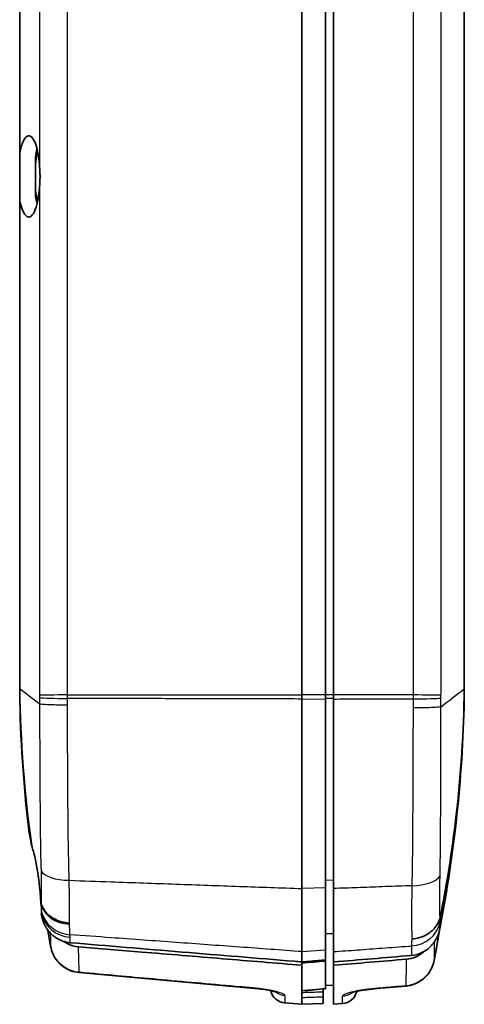
# Model space of a CAD drawing. Units: millimetres. Extents: x 0 to 2180, y 0 to 422.
# Drawn here: x 478 to 506, y 201 to 263 of the extents above; entities that cross this region are included whole.
import ezdxf

# ---------------------------------------------------------------- set-up
doc = ezdxf.new("R2010")
doc.units = ezdxf.units.MM
doc.layers.add('Visible (ISO)', color=7, linetype='Continuous', lineweight=35)
doc.layers.add('Visible Narrow (ISO)', color=7, linetype='Continuous', lineweight=25)

msp = doc.modelspace()

# ---------------------------------------------------------------- linework, layer by layer
at = {"layer": 'Visible (ISO)'}
for p, q in [((495.4676, 286.0624), (495.4676, 220.3012)), ((496.9676, 286.0624), (496.9676, 220.3012)), ((497.4676, 220.3012), (497.4676, 286.0624)), ((477.5676, 254.6571), (477.5676, 285.6714)), ((505.7676, 285.6756), (505.7676, 220.688)), ((477.5676, 254.6571), (477.5676, 251.7064)), ((478.5676, 253.9268), (478.5676, 254.424)), ((478.5676, 253.9268), (478.5676, 252.4368)), ((478.5676, 251.9395), (478.5676, 252.4368)), ((477.5676, 220.6921), (477.5676, 251.7064)), ((477.5676, 220.6921), (477.5676, 220.6868)), ((477.5676, 220.6868), (477.5676, 220.459)), ((505.7676, 220.688), (505.7676, 220.6848)), ((505.7676, 220.6848), (505.7676, 220.4603)), ((495.4676, 220.3012), (495.4676, 220.0424)), ((495.4676, 208.0233), (495.4676, 220.0424)), ((496.9676, 220.0462), (496.9676, 220.3012)), ((496.9676, 220.0462), (496.9676, 208.0744)), ((497.4676, 220.3012), (497.4676, 220.0424)), ((497.4676, 220.0424), (497.4676, 208.0234)), ((495.4676, 208.0233), (495.4676, 204.0214)), ((496.9676, 204.1316), (496.9676, 208.0744)), ((497.4676, 208.0234), (497.4676, 204.0214)), ((495.4676, 203.3663), (495.4676, 204.0214)), ((496.9676, 204.1316), (496.9676, 203.4947)), ((497.4676, 204.0214), (497.4676, 203.3663)), ((495.4676, 203.1574), (495.4676, 203.3663)), ((495.4676, 203.1574), (495.4676, 201.1179)), ((496.9676, 203.4258), (496.9676, 203.4947)), ((496.9676, 201.6756), (496.9676, 203.4258)), ((497.4676, 203.1574), (497.4676, 203.3663)), ((497.4676, 203.1574), (497.4676, 200.6818)), ((496.9676, 201.8861), (497.4676, 201.8818)), ((495.4676, 201.1179), (495.4676, 200.6818)), ((496.8176, 201.4564), (496.8176, 201.6575)), ((496.8176, 201.1592), (496.8176, 201.4564)), ((496.8176, 201.1592), (496.8176, 200.7289)), ((496.9676, 201.6715), (496.9676, 201.6756)), ((494.3891, 200.7666), (495.4676, 200.6818)), ((496.8176, 200.7289), (495.4676, 200.6818)), ((498.046, 200.7273), (497.4676, 200.6818))]:
    msp.add_line(p, q, dxfattribs=at)
for centre, start, end in [((494.4676, 201.7636), 192.673229, 265.5), ((497.9676, 201.7242), 274.5, 347.292085)]:
    msp.add_arc(centre, 1, start, end, dxfattribs=at)
for centre, major_axis, ratio, start_param, end_param in [((1415.9776, 10560.0586), (58.0205, -10399.4188), 0.9986284, 6.1874795, 6.1885578), ((-446.1538, 10814.2889), (-58.6804, -10654.6957), 0.9986284, 0.0945502, 0.0947496), ((-34.2358, 5955.7062), (-9.677, -5778.6513), 0.9969167, 0.0937588, 0.0940203)]:
    msp.add_ellipse(centre, major_axis=major_axis, ratio=ratio, start_param=start_param, end_param=end_param, dxfattribs=at)
for points, knots in [([(478.8256, 253.9008), (478.8155, 254.0274), (478.8027, 254.1509), (478.7578, 254.5015), (478.719, 254.7144), (478.6195, 255.1174), (478.5573, 255.2969), (478.412, 255.589), (478.3286, 255.6893), (478.1482, 255.7791), (478.0521, 255.7562), (477.8769, 255.5815), (477.7983, 255.4435), (477.6858, 255.1425), (477.647, 255.012), (477.5964, 254.7994), (477.5815, 254.7296), (477.5676, 254.6571)], [0.79358097, 0.79358097, 0.79358097, 0.79358097, 0.83331876, 0.83331876, 0.91048099, 0.91048099, 0.9985918, 0.9985918, 1.09683528, 1.09683528, 1.20462009, 1.20462009, 1.3019918, 1.3019918, 1.36073429, 1.36073429, 1.38768326, 1.38768326, 1.38768326, 1.38768326]), ([(478.7029, 254.7708), (478.6998, 254.7583), (478.6968, 254.7457), (478.6521, 254.5585), (478.6175, 254.362), (478.5824, 254.0765), (478.5745, 254.0023), (478.5676, 253.9268)], [1.173243099, 1.173243099, 1.173243099, 1.173243099, 1.178388142, 1.178388142, 1.248833165, 1.248833165, 1.272849264, 1.272849264, 1.272849264, 1.272849264]), ([(478.8256, 253.9008), (478.831, 253.8328), (478.836, 253.7639), (478.8477, 253.5743), (478.8529, 253.4526), (478.8558, 253.3023), (478.8562, 253.2746), (478.8565, 253.232), (478.8566, 253.2171), (478.8567, 253.1899), (478.8567, 253.1776), (478.8566, 253.151), (478.8566, 253.1366), (478.8563, 253.097), (478.8559, 253.0718), (478.8541, 252.9691), (478.8516, 252.8919), (478.8427, 252.6959), (478.8348, 252.5782), (478.8256, 252.4627)], [0, 0, 0, 0, 0.02131901, 0.02131901, 0.05814225, 0.05814225, 0.06646949, 0.06646949, 0.07093123, 0.07093123, 0.07461936, 0.07461936, 0.07891851, 0.07891851, 0.0865001, 0.0865001, 0.10975699, 0.10975699, 0.14593691, 0.14593691, 0.14593691, 0.14593691]), ([(477.5676, 251.7064), (477.5792, 251.6459), (477.5915, 251.5872), (477.6548, 251.3116), (477.7144, 251.126), (477.8547, 250.8166), (477.9361, 250.7049), (478.1134, 250.5877), (478.2087, 250.5946), (478.393, 250.7445), (478.4806, 250.8863), (478.6277, 251.2696), (478.6881, 251.4963), (478.7753, 251.9751), (478.8056, 252.2123), (478.8256, 252.4627)], [0.05331897, 0.05331897, 0.05331897, 0.05331897, 0.07581025, 0.07581025, 0.16271008, 0.16271008, 0.25978886, 0.25978886, 0.36647148, 0.36647148, 0.47320079, 0.47320079, 0.56884133, 0.56884133, 0.64756381, 0.64756381, 0.64756381, 0.64756381]), ([(478.5676, 252.4368), (478.5712, 252.3972), (478.5751, 252.3579), (478.6056, 252.0744), (478.6428, 251.8488), (478.689, 251.6506), (478.6936, 251.631), (478.6982, 251.6117), (478.7029, 251.5927)], [-0.091817949, -0.091817949, -0.091817949, -0.091817949, -0.079228037, -0.079228037, 0, 0, 0, 0.007835915, 0.007835915, 0.007835915, 0.007835915]), ([(478.667, 251.4389), (478.6516, 251.4994), (478.637, 251.5628), (478.6027, 251.7271), (478.5841, 251.8309), (478.5676, 251.9395)], [-0.062796542, -0.062796542, -0.062796542, -0.062796542, -0.037559486, -0.037559486, -0.000000528, -0.000000528, -0.000000528, -0.000000528]), ([(505.7676, 220.6848), (505.7284, 217.9598), (505.5503, 215.2391), (504.987, 210.414), (504.6556, 208.307), (504.2409, 206.215)], [0.0161365, 0.0161365, 0.0161365, 0.0161365, 0.83375, 0.83375, 1.4733818, 1.4733818, 1.4733818, 1.4733818]), ([(478.3293, 210.7403), (478.2943, 210.9398), (478.264, 211.109), (478.2098, 211.3934), (478.1882, 211.493), (478.1694, 211.5482), (478.1655, 211.5554), (478.1624, 211.5557)], [0.01876194, 0.01876194, 0.01876194, 0.01876194, 0.10159548, 0.10159548, 0.19744431, 0.19744431, 0.23002912, 0.23002912, 0.23002912, 0.23002912]), ([(478.8991, 207.2204), (478.8925, 207.3628), (478.8825, 207.5203), (478.856, 207.853), (478.8399, 208.0259), (478.8091, 208.3123), (478.7965, 208.4214), (478.7712, 208.6243), (478.7589, 208.7178), (478.7311, 208.9168), (478.7154, 209.0223), (478.6734, 209.2872), (478.6459, 209.4455), (478.5549, 209.9194), (478.485, 210.2189), (478.3828, 210.5739), (478.3563, 210.6596), (478.3293, 210.7403)], [0.03898491, 0.03898491, 0.03898491, 0.03898491, 0.09800387, 0.09800387, 0.15478575, 0.15478575, 0.18864528, 0.18864528, 0.21710249, 0.21710249, 0.24905837, 0.24905837, 0.29767877, 0.29767877, 0.39790722, 0.39790722, 0.43207778, 0.43207778, 0.43207778, 0.43207778]), ([(478.9283, 207.0826), (478.9256, 207.0922), (478.9229, 207.1026), (478.9156, 207.1334), (478.9113, 207.1546), (478.9074, 207.1756)], [0.70753318, 0.70753318, 0.70753318, 0.70753318, 0.717026589, 0.717026589, 0.733786336, 0.733786336, 0.733786336, 0.733786336]), ([(478.9179, 207.0662), (478.9386, 206.8883), (478.9529, 206.7424), (478.9602, 206.5999), (478.9612, 206.5697), (478.9612, 206.5435)], [0, 0, 0, 0, 0.08048419, 0.08048419, 0.10575436, 0.10575436, 0.10575436, 0.10575436]), ([(480.7187, 205.834), (480.7148, 205.8342), (480.7109, 205.8344), (480.5486, 205.8441), (480.3925, 205.869), (480.091, 205.9491), (479.9468, 206.0038), (479.5915, 206.1841), (479.4, 206.3309), (479.0968, 206.6776), (478.9881, 206.874), (478.9283, 207.0826)], [-0.25285149, -0.25285149, -0.25285149, -0.25285149, -0.25168045, -0.25168045, -0.20399914, -0.20399914, -0.15632141, -0.15632141, -0.07814059, -0.07814059, 0, 0, 0, 0]), ([(478.9612, 206.5435), (478.9613, 206.5212), (478.9608, 206.5017), (478.9586, 206.4684), (478.957, 206.4546), (478.9549, 206.4438)], [0, 0, 0, 0, 0.021384633, 0.021384633, 0.042992201, 0.042992201, 0.042992201, 0.042992201]), ([(504.2282, 206.1598), (504.1683, 205.9383), (504.0595, 205.7294), (503.7563, 205.3602), (503.5647, 205.2035), (503.2095, 205.0102), (503.0655, 204.9513), (502.7644, 204.8647), (502.6084, 204.8372), (502.4463, 204.8259), (502.4424, 204.8256), (502.4384, 204.8253)], [0, 0, 0, 0, 0.07812665, 0.07812665, 0.15627683, 0.15627683, 0.20389491, 0.20389491, 0.25151063, 0.25151063, 0.25270659, 0.25270659, 0.25270659, 0.25270659]), ([(504.2409, 206.215), (504.2378, 206.1994), (504.2344, 206.1841), (504.2299, 206.1663), (504.2291, 206.163), (504.2282, 206.1598)], [0, 0, 0, 0, 0.004770697, 0.004770697, 0.0059172618, 0.0059172618, 0.0059172618, 0.0059172618]), ([(479.3141, 205.4487), (479.3702, 205.3678), (479.4319, 205.2907), (479.5393, 205.1744), (479.5815, 205.1325), (479.6254, 205.0925)], [0.056620183, 0.056620183, 0.056620183, 0.056620183, 0.086282596, 0.086282596, 0.1041636, 0.1041636, 0.1041636, 0.1041636]), ([(479.6254, 205.0925), (479.6954, 205.0293), (479.7698, 204.9709), (479.986, 204.825), (480.1346, 204.7496), (480.4466, 204.6389), (480.6084, 204.6039), (480.7729, 204.5901)], [0.14066905, 0.14066905, 0.14066905, 0.14066905, 0.16913921, 0.16913921, 0.21904386, 0.21904386, 0.26864386, 0.26864386, 0.26864386, 0.26864386]), ([(503.8639, 203.4896), (503.9074, 203.7252), (503.95, 203.961), (504.0334, 204.4328), (504.0743, 204.6689), (504.14, 205.0577), (504.1655, 205.2103), (504.1906, 205.363)], [0.15504874, 0.15504874, 0.15504874, 0.15504874, 0.22618205, 0.22618205, 0.29731536, 0.29731536, 0.34325732, 0.34325732, 0.34325732, 0.34325732]), ([(503.8665, 204.6384), (503.8688, 204.6417), (503.8734, 204.6482), (503.8993, 204.6863), (503.9471, 204.7579), (504.0001, 204.859)], [0, 0, 0, 0, 0.0012051036, 0.0012051036, 0.0051702335, 0.0051702335, 0.0051702335, 0.0051702335]), ([(479.528, 204.3622), (479.5582, 204.1908), (479.6104, 204.0234), (479.7556, 203.7068), (479.8487, 203.5576), (480.0706, 203.287), (480.1996, 203.1656), (480.4858, 202.9597), (480.6431, 202.8753), (480.9759, 202.7504), (481.1514, 202.71), (481.3296, 202.6939)], [0, 0, 0, 0, 0.02667579, 0.02667579, 0.05335158, 0.05335158, 0.08002737, 0.08002737, 0.10670316, 0.10670316, 0.13337895, 0.13337895, 0.13337895, 0.13337895]), ([(481.2963, 204.3322), (481.0497, 204.3527), (480.8102, 204.4213), (480.5082, 204.5742), (480.4302, 204.6208), (480.3557, 204.6724)], [0, 0, 0, 0, 0.07423428, 0.07423428, 0.10150156, 0.10150156, 0.10150156, 0.10150156]), ([(495.4676, 203.3663), (495.3011, 203.3802), (495.1346, 203.394), (494.968, 203.4079), (490.2399, 203.8011), (485.5066, 204.1953), (480.7729, 204.5901)], [-1.9635814, -1.9635814, -1.9635814, -1.9635814, -1.9132825, -1.9132825, -1.9132825, -0.4853105, -0.4853105, -0.4853105, -0.4853105]), ([(481.2963, 204.3322), (482.6373, 204.2209), (483.9776, 204.1097), (487.0212, 203.8573), (488.7259, 203.7159), (492.1101, 203.4355), (493.7927, 203.2961), (495.4676, 203.1574)], [0.6030927, 0.6030927, 0.6030927, 0.6030927, 1.006957, 1.006957, 1.5210493, 1.5210493, 2.027601, 2.027601, 2.027601, 2.027601]), ([(502.4054, 203.7772), (502.6537, 203.7979), (502.895, 203.8669), (503.2823, 204.0631), (503.4344, 204.1694), (503.5702, 204.2948)], [0, 0, 0, 0, 0.07475537, 0.07475537, 0.13017488, 0.13017488, 0.13017488, 0.13017488]), ([(503.5702, 204.2948), (503.6218, 204.3429), (503.671, 204.3937), (503.771, 204.508), (503.8207, 204.5719), (503.8665, 204.6384)], [0.130555216, 0.130555216, 0.130555216, 0.130555216, 0.151778086, 0.151778086, 0.176048191, 0.176048191, 0.176048191, 0.176048191]), ([(497.4676, 203.3663), (499.1056, 203.5026), (500.7438, 203.6389), (502.3897, 203.7759), (502.3976, 203.7765), (502.4054, 203.7772)], [-0.98613063, -0.98613063, -0.98613063, -0.98613063, -0.49350684, -0.49350684, -0.49114775, -0.49114775, -0.49114775, -0.49114775]), ([(503.2401, 204.0474), (503.2179, 204.0271), (503.1952, 204.0074), (503.0184, 203.8601), (502.8468, 203.7556), (502.4794, 203.6036), (502.2864, 203.5566), (502.0894, 203.5403)], [0.07476071, 0.07476071, 0.07476071, 0.07476071, 0.08380172, 0.08380172, 0.1438581, 0.1438581, 0.20326478, 0.20326478, 0.20326478, 0.20326478]), ([(496.9676, 203.4947), (496.8612, 203.4856), (496.7549, 203.4765), (496.2549, 203.4337), (495.8612, 203.4), (495.4676, 203.3663)], [0.07527628, 0.07527628, 0.07527628, 0.07527628, 0.10729852, 0.10729852, 0.2258285, 0.2258285, 0.2258285, 0.2258285]), ([(495.4676, 203.3017), (495.7174, 203.3224), (495.9677, 203.3431), (496.4685, 203.3845), (496.7183, 203.4052), (496.9676, 203.4258)], [0.00150847, 0.00150847, 0.00150847, 0.00150847, 0.07671862, 0.07671862, 0.15176006, 0.15176006, 0.15176006, 0.15176006]), ([(503.8639, 203.4896), (503.8325, 203.3193), (503.7793, 203.1532), (503.6325, 202.8392), (503.539, 202.6915), (503.3166, 202.4239), (503.1878, 202.3041), (502.9025, 202.1011), (502.746, 202.0179), (502.4154, 201.8951), (502.2413, 201.8555), (502.0646, 201.8396)], [0, 0, 0, 0, 0.02647072, 0.02647072, 0.05294144, 0.05294144, 0.07941216, 0.07941216, 0.10588288, 0.10588288, 0.1323536, 0.1323536, 0.1323536, 0.1323536]), ([(492.4832, 201.6905), (492.6584, 201.6748), (492.8318, 201.6547), (493.1577, 201.6081), (493.3102, 201.5816), (493.5705, 201.5283), (493.6802, 201.5014), (493.83, 201.4583), (493.8796, 201.4405), (493.9024, 201.4311), (493.905, 201.43), (493.905, 201.43)], [0, 0, 0, 0, 0.05804489, 0.05804489, 0.11630839, 0.11630839, 0.17204691, 0.17204691, 0.21810387, 0.21810387, 0.22975117, 0.22975117, 0.22975117, 0.22975117]), ([(498.5299, 201.39), (498.5299, 201.39), (498.5299, 201.39), (498.53, 201.3901), (498.5403, 201.3946), (498.5827, 201.4102), (498.6224, 201.4234), (498.7399, 201.4572), (498.8266, 201.479), (499.0448, 201.5263), (499.182, 201.5518), (499.4876, 201.5995), (499.6576, 201.6214), (499.8716, 201.6431), (499.9117, 201.6469), (499.9519, 201.6505)], [0.07757573, 0.07757573, 0.07757573, 0.07757573, 0.07761802, 0.07761802, 0.10126452, 0.10126452, 0.13517699, 0.13517699, 0.18120817, 0.18120817, 0.23595515, 0.23595515, 0.29401104, 0.29401104, 0.30733864, 0.30733864, 0.30733864, 0.30733864])]:
    msp.add_open_spline(points, degree=3, knots=knots, dxfattribs=at)
for points in [[(478.5676, 254.424), (478.5952, 254.6059), (478.6287, 254.7738), (478.667, 254.9246)], [(478.3293, 210.7403), (477.8701, 214.0375), (477.6154, 217.358), (477.5676, 220.6868)], [(478.1417, 211.73), (477.8003, 214.6278), (477.6085, 217.5415), (477.5676, 220.459)], [(504.2127, 205.4643), (505.1758, 210.406), (505.6969, 215.4258), (505.7676, 220.4603)], [(478.1624, 211.5557), (478.1555, 211.6138), (478.1486, 211.6719), (478.1417, 211.73)], [(478.9179, 207.0662), (478.9121, 207.1153), (478.9059, 207.1668), (478.8991, 207.2204)], [(478.9074, 207.1756), (478.9046, 207.1905), (478.9018, 207.2055), (478.8991, 207.2204)], [(478.9393, 206.4146), (478.9461, 206.415), (478.9513, 206.4248), (478.9549, 206.4438)], [(478.9592, 206.3061), (478.9525, 206.3422), (478.9459, 206.3784), (478.9393, 206.4146)], [(478.9592, 206.3061), (478.9635, 206.2827), (478.9681, 206.2595), (478.9732, 206.2363)], [(478.9732, 206.2363), (478.9935, 206.1425), (479.0198, 206.0502), (479.0518, 205.9601)], [(479.0518, 205.9601), (479.0923, 205.8465), (479.1419, 205.7363), (479.2004, 205.6312)], [(479.2004, 205.6312), (479.2596, 205.5244), (479.3064, 205.4594), (479.3141, 205.4487)], [(504.1774, 205.3115), (504.191, 205.362), (504.2027, 205.413), (504.2127, 205.4643)], [(479.3513, 205.3967), (479.4083, 205.0516), (479.4672, 204.7067), (479.528, 204.3622)], [(504.0001, 204.859), (504.0758, 205.0024), (504.1352, 205.1545), (504.1774, 205.3115)], [(497.4676, 203.1574), (499.0081, 203.285), (500.5488, 203.4126), (502.0894, 203.5403)], [(498.5299, 201.39), (498.5299, 201.39), (498.5299, 201.39), (498.5299, 201.39)]]:
    msp.add_open_spline(points, degree=3, dxfattribs=at)
at = {"layer": 'Visible Narrow (ISO)'}
for p, q in [((478.8256, 285.4975), (478.8256, 253.9008)), ((504.2899, 220.6975), (504.2899, 285.6661)), ((478.8256, 252.4627), (478.8256, 220.8661)), ((496.9676, 220.3012), (495.4676, 220.3012)), ((495.4676, 220.0424), (496.9676, 220.0462)), ((497.4676, 220.3012), (496.9676, 220.3012)), ((497.4676, 220.0812), (496.9676, 220.0814)), ((496.9676, 208.0744), (495.4676, 208.0233)), ((497.4676, 208.5428), (496.9676, 208.5447)), ((497.4676, 205.1413), (496.9676, 205.1454)), ((495.4676, 204.0215), (496.9676, 204.1316)), ((494.3891, 201.2308), (494.3891, 200.7666)), ((498.046, 200.7273), (498.046, 201.1911))]:
    msp.add_line(p, q, dxfattribs=at)
for centre, major_axis, ratio, start_param, end_param in [((480.757, 220.3018), (-1.9999, -0.0153), 0.0006009, 4.7909265, 6.0160525), ((480.7576, 220.144), (-2, 0.0009), 0.032409, 0.2673448, 1.4922716), ((502.3587, 220.1194), (2, -0.0001), 0.0323563, 4.7909298, 6.0161632), ((502.3594, 220.3015), (1.9999, -0.0156), 0.0006125, 0.2668708, 1.4922589), ((480.8643, 209.4061), (-1.9989, -0.065), 0.4300961, 0.2197139, 1.4782312), ((502.282, 209.0648), (1.9995, -0.0463), 0.4310852, 4.8009331, 6.0608118), ((480.8807, 207.4306), (-1.9915, -0.1843), 0.8334772, 0.1093241, 1.4150001), ((480.9187, 206.8062), (-1.9989, -0.0674), 0.9361422, 0.1587758, 1.4606799), ((480.9136, 206.9566), (-1.9988, -0.0684), 0.932915, 0.1865806, 1.4603464), ((502.2635, 206.2427), (1.9993, -0.0531), 0.9329596, 4.8156869, 6.1030712), ((480.5128, 204.536), (-0.9848, -0.1737), 0.0091051, 0, 0.0297238), ((502.8805, 203.6711), (0.9834, -0.1815), 0.00951, 6.2528383, 6.2831853), ((481.4197, 203.6898), (-0.0901, -0.9959), 0.0521235, 0, 0.1937638), ((492.5722, 202.6865), (-0.0891, -0.996), 0.0521285, 0, 0.1780637), ((501.9753, 202.8356), (0.0893, -0.996), 0.0521277, 6.1023428, 6.2831853), ((494.4676, 202.2185), (-1, 0), 0.9907005, 0.8747604, 1.4922565), ((497.9676, 202.1788), (-1, 0), 0.9907155, 1.6493361, 2.2667188), ((499.8629, 202.6465), (0.0891, -0.996), 0.0521286, 6.1052667, 6.2831853)]:
    msp.add_ellipse(centre, major_axis=major_axis, ratio=ratio, start_param=start_param, end_param=end_param, dxfattribs=at)
for points, knots in [([(480.6001, 220.3018), (480.5894, 221.6953), (480.5973, 223.0888), (480.5973, 225.8758), (480.5973, 227.2693), (480.5973, 231.4498), (480.5973, 234.2369), (480.5973, 242.4099), (480.5973, 247.7958), (480.5973, 258.6618), (480.5973, 264.1418), (480.5973, 272.3618), (480.5973, 275.1018), (480.5973, 279.2118), (480.5973, 280.5818), (480.5973, 283.3218), (480.5896, 284.6918), (480.6001, 286.0618)], [0, 0, 0, 0, 0.418053, 0.418053, 0.8361061, 0.8361061, 1.6722122, 1.6722122, 3.2879992, 3.2879992, 4.9319988, 4.9319988, 5.7539986, 5.7539986, 6.1649985, 6.1649985, 6.5759984, 6.5759984, 6.5759984, 6.5759984]), ([(502.5163, 286.0621), (502.527, 284.6921), (502.5182, 283.322), (502.5182, 280.582), (502.5182, 279.212), (502.5182, 275.102), (502.5182, 272.3619), (502.5182, 264.1419), (502.5182, 258.6618), (502.5182, 247.7677), (502.5182, 242.3537), (502.5182, 234.1666), (502.5182, 231.3935), (502.5182, 227.2339), (502.5182, 225.8474), (502.5182, 223.0745), (502.5271, 221.688), (502.5163, 220.3015)], [0, 0, 0, 0, 0.4110036, 0.4110036, 0.8220072, 0.8220072, 1.6440145, 1.6440145, 3.2880289, 3.2880289, 4.9122458, 4.9122458, 5.7441518, 5.7441518, 6.1601049, 6.1601049, 6.5760579, 6.5760579, 6.5760579, 6.5760579]), ([(478.828, 220.2874), (478.8282, 220.2608), (478.8284, 220.2342), (478.8286, 220.181), (478.8286, 220.1544), (478.8286, 220.1278)], [-0.015781814, -0.015781814, -0.015781814, -0.015781814, -0.007890907, -0.007890907, 0, 0, 0, 0]), ([(478.8286, 220.1278), (478.8286, 220.0593), (478.8286, 219.9908), (478.8285, 219.8547), (478.8284, 219.7871), (478.8283, 219.7195)], [0, 0, 0, 0, 0.020327593, 0.020327593, 0.040399951, 0.040399951, 0.040399951, 0.040399951]), ([(480.6006, 220.0794), (480.6007, 220.1165), (480.6006, 220.1535), (480.6004, 220.2277), (480.6003, 220.2647), (480.6001, 220.3018)], [0, 0, 0, 0, 0.007890907, 0.007890907, 0.015781814, 0.015781814, 0.015781814, 0.015781814]), ([(480.6001, 220.3018), (481.4888, 220.3017), (482.3774, 220.3017), (484.6219, 220.3016), (485.9778, 220.3016), (487.3336, 220.3015), (488.6893, 220.3014), (490.045, 220.3014), (492.7563, 220.3013), (494.1118, 220.3012), (495.4676, 220.3012)], [-1.4956753, -1.4956753, -1.4956753, -1.4956753, -1.2274761, -1.2274761, -0.8182866, -0.8182866, -0.8182866, -0.4091433, -0.4091433, -0.000013, -0.000013, -0.000013, -0.000013]), ([(480.6001, 219.6513), (480.6003, 219.7212), (480.6004, 219.7912), (480.6006, 219.9339), (480.6006, 220.0067), (480.6006, 220.0794)], [-0.039888907, -0.039888907, -0.039888907, -0.039888907, -0.020327593, -0.020327593, 0, 0, 0, 0]), ([(495.4676, 220.0424), (494.1118, 220.0458), (492.7563, 220.0492), (490.045, 220.0559), (488.6893, 220.0593), (487.3336, 220.0627), (485.9778, 220.066), (484.6219, 220.0694), (482.3776, 220.075), (481.4891, 220.0772), (480.6006, 220.0794)], [0.000013, 0.000013, 0.000013, 0.000013, 0.4091433, 0.4091433, 0.8182866, 0.8182866, 0.8182866, 1.2274761, 1.2274761, 1.4956183, 1.4956183, 1.4956183, 1.4956183]), ([(502.5163, 220.3015), (502.4458, 220.3015), (502.3753, 220.3015), (501.7672, 220.3014), (501.2298, 220.3014), (500.6923, 220.3014), (500.1548, 220.3013), (499.6173, 220.3013), (498.5424, 220.3012), (498.005, 220.3012), (497.4676, 220.3012)], [0.14090312, 0.14090312, 0.14090312, 0.14090312, 0.16218716, 0.16218716, 0.32438454, 0.32438454, 0.32438454, 0.48657682, 0.48657682, 0.64875608, 0.64875608, 0.64875608, 0.64875608]), ([(497.4676, 220.0424), (498.005, 220.0437), (498.5424, 220.0451), (499.6173, 220.0477), (500.1548, 220.049), (500.6923, 220.0503), (501.2298, 220.0517), (501.7672, 220.053), (502.375, 220.0545), (502.4453, 220.0547), (502.5156, 220.0548)], [-0.64875608, -0.64875608, -0.64875608, -0.64875608, -0.48657682, -0.48657682, -0.32438454, -0.32438454, -0.32438454, -0.16218716, -0.16218716, -0.14097471, -0.14097471, -0.14097471, -0.14097471]), ([(502.5163, 220.3015), (502.5161, 220.2604), (502.5159, 220.2193), (502.5157, 220.137), (502.5156, 220.0959), (502.5156, 220.0548)], [-0.018216238, -0.018216238, -0.018216238, -0.018216238, -0.009108119, -0.009108119, 0, 0, 0, 0]), ([(502.5156, 220.0548), (502.5156, 219.9567), (502.5156, 219.8587), (502.5158, 219.6645), (502.5159, 219.5683), (502.516, 219.4722)], [0, 0, 0, 0, 0.027460789, 0.027460789, 0.054387914, 0.054387914, 0.054387914, 0.054387914]), ([(504.2878, 220.1022), (504.2878, 220.133), (504.2879, 220.1637), (504.2881, 220.2253), (504.2883, 220.256), (504.2886, 220.2868)], [0, 0, 0, 0, 0.009108119, 0.009108119, 0.018216238, 0.018216238, 0.018216238, 0.018216238]), ([(504.288, 219.5479), (504.288, 219.64), (504.2879, 219.732), (504.2878, 219.9168), (504.2878, 220.0095), (504.2878, 220.1022)], [-0.054744215, -0.054744215, -0.054744215, -0.054744215, -0.027460789, -0.027460789, 0, 0, 0, 0]), ([(478.8278, 219.7197), (478.8326, 217.8963), (478.8383, 216.0817), (478.8606, 212.5389), (478.8734, 210.813), (478.9196, 209.1552)], [0.0002399, 0.0002399, 0.0002399, 0.0002399, 0.5370259, 0.5370259, 1.0740518, 1.0740518, 1.0740518, 1.0740518]), ([(480.6001, 219.6513), (480.5963, 219.6513), (480.5926, 219.6513), (480.4425, 219.6518), (480.298, 219.6531), (480.0178, 219.6571), (479.883, 219.6598), (479.5304, 219.6692), (479.3326, 219.6773), (479.0144, 219.6966), (478.8972, 219.7076), (478.8283, 219.7195)], [-0.00113753, -0.00113753, -0.00113753, -0.00113753, 0, 0, 0.04404645, 0.04404645, 0.0880928, 0.0880928, 0.16622198, 0.16622198, 0.24435078, 0.24435078, 0.24435078, 0.24435078]), ([(480.7074, 208.544), (480.6549, 210.279), (480.6394, 212.0968), (480.6128, 215.8239), (480.606, 217.733), (480.6001, 219.6513)], [-1.0740518, -1.0740518, -1.0740518, -1.0740518, -0.5370259, -0.5370259, -0.0007615, -0.0007615, -0.0007615, -0.0007615]), ([(502.516, 219.4722), (502.512, 217.5249), (502.5072, 215.5876), (502.4882, 211.8064), (502.477, 209.9627), (502.4389, 208.2021)], [0.0005324, 0.0005324, 0.0005324, 0.0005324, 0.546123, 0.546123, 1.0922461, 1.0922461, 1.0922461, 1.0922461]), ([(504.288, 219.5479), (504.2192, 219.5349), (504.102, 219.5227), (503.784, 219.5013), (503.5862, 219.4924), (503.2336, 219.4818), (503.0987, 219.4788), (502.8184, 219.4743), (502.6738, 219.4729), (502.5236, 219.4722), (502.5198, 219.4722), (502.516, 219.4722)], [0, 0, 0, 0, 0.07812884, 0.07812884, 0.15625789, 0.15625789, 0.2003336, 0.2003336, 0.24440937, 0.24440937, 0.24554692, 0.24554692, 0.24554692, 0.24554692]), ([(504.2278, 208.8295), (504.2587, 210.5049), (504.2671, 212.2567), (504.2817, 215.8523), (504.2854, 217.6953), (504.2883, 219.5481)], [-1.0922461, -1.0922461, -1.0922461, -1.0922461, -0.546123, -0.546123, -0.0001678, -0.0001678, -0.0001678, -0.0001678]), ([(478.9241, 208.9715), (478.9318, 208.6259), (478.9361, 208.2895), (478.9384, 207.6432), (478.9355, 207.339), (478.9283, 207.0826)], [0.01998625, 0.01998625, 0.01998625, 0.01998625, 0.13272046, 0.13272046, 0.2619753, 0.2619753, 0.2619753, 0.2619753]), ([(504.2282, 206.1598), (504.2267, 206.2121), (504.2252, 206.2668), (504.2173, 206.6221), (504.2142, 206.9826), (504.2151, 207.791), (504.2188, 208.2448), (504.2258, 208.7058)], [0.00167823, 0.00167823, 0.00167823, 0.00167823, 0.03190084, 0.03190084, 0.18964908, 0.18964908, 0.34009782, 0.34009782, 0.34009782, 0.34009782]), ([(480.7187, 205.834), (480.7257, 206.1579), (480.7286, 206.5421), (480.7258, 207.4498), (480.7202, 207.982), (480.7074, 208.544)], [-0.25545455, -0.25545455, -0.25545455, -0.25545455, -0.13272046, -0.13272046, 0, 0, 0, 0]), ([(480.7074, 208.544), (481.5934, 208.5128), (482.4794, 208.4816), (484.7357, 208.402), (486.1061, 208.3537), (487.4765, 208.3054), (488.8193, 208.258), (490.1622, 208.2106), (492.8258, 208.1166), (494.1466, 208.07), (495.4676, 208.0233)], [-1.4914984, -1.4914984, -1.4914984, -1.4914984, -1.2241118, -1.2241118, -0.810533, -0.810533, -0.810533, -0.4052665, -0.4052665, -0.0066324, -0.0066324, -0.0066324, -0.0066324]), ([(502.4389, 208.2021), (502.3693, 208.1996), (502.2996, 208.1971), (501.6742, 208.1746), (501.1185, 208.1547), (500.5628, 208.1347), (500.036, 208.1158), (499.5091, 208.0968), (498.4773, 208.0597), (497.9725, 208.0415), (497.4676, 208.0234)], [-0.50669847, -0.50669847, -0.50669847, -0.50669847, -0.48567793, -0.48567793, -0.31798187, -0.31798187, -0.31798187, -0.15899094, -0.15899094, -0.00663211, -0.00663211, -0.00663211, -0.00663211]), ([(502.4389, 208.2021), (502.4278, 207.5349), (502.4238, 206.9059), (502.4228, 205.8273), (502.4264, 205.37), (502.4355, 204.9379), (502.4369, 204.8805), (502.4384, 204.8253)], [-0.35359642, -0.35359642, -0.35359642, -0.35359642, -0.18964908, -0.18964908, -0.03190084, -0.03190084, -0.00660406, -0.00660406, -0.00660406, -0.00660406]), ([(504.2216, 205.8564), (504.2227, 205.9082), (504.225, 205.9656), (504.2316, 206.0847), (504.2356, 206.1454), (504.2405, 206.2101)], [0, 0, 0, 0, 0.043706333, 0.043706333, 0.082985112, 0.082985112, 0.082985112, 0.082985112]), ([(480.7566, 205.0957), (480.7544, 205.1832), (480.7506, 205.2829), (480.7395, 205.5056), (480.7323, 205.6285), (480.7235, 205.7622)], [-0.10373475, -0.10373475, -0.10373475, -0.10373475, -0.05186738, -0.05186738, 0, 0, 0, 0]), ([(504.2127, 205.4643), (504.2143, 205.5355), (504.2159, 205.6081), (504.2189, 205.7393), (504.2202, 205.7975), (504.2216, 205.8564)], [-0.11374055, -0.11374055, -0.11374055, -0.11374055, -0.04969337, -0.04969337, 0, 0, 0, 0]), ([(479.5285, 204.362), (479.4698, 204.6941), (479.413, 205.0265), (479.3558, 205.3715), (479.3538, 205.3838), (479.3517, 205.3961)], [-1.54253661, -1.54253661, -1.54253661, -1.54253661, -1.44242634, -1.44242634, -1.43872015, -1.43872015, -1.43872015, -1.43872015]), ([(479.5066, 205.2098), (479.5076, 205.1721), (479.5086, 205.135), (479.5096, 205.0985), (479.517, 204.8177), (479.5233, 204.572), (479.5285, 204.362)], [-2.87504145, -2.87504145, -2.87504145, -2.87504145, -2.8332718, -2.8332718, -2.8332718, -2.51208166, -2.51208166, -2.51208166, -2.51208166]), ([(480.7617, 204.9389), (480.7609, 204.9647), (480.7601, 204.9907), (480.7584, 205.0429), (480.7575, 205.0692), (480.7566, 205.0957)], [-0.042276966, -0.042276966, -0.042276966, -0.042276966, -0.021138483, -0.021138483, 0, 0, 0, 0]), ([(495.4676, 204.0214), (494.1466, 204.1179), (492.8258, 204.2143), (490.1622, 204.4088), (488.8193, 204.5069), (487.4765, 204.6049), (486.1061, 204.705), (484.7357, 204.8051), (482.4958, 204.9686), (481.6262, 205.0322), (480.7566, 205.0957)], [0.0066324, 0.0066324, 0.0066324, 0.0066324, 0.4052665, 0.4052665, 0.810533, 0.810533, 0.810533, 1.2241118, 1.2241118, 1.4865481, 1.4865481, 1.4865481, 1.4865481]), ([(480.7729, 204.5901), (480.7708, 204.656), (480.7687, 204.7231), (480.7665, 204.7912), (480.7649, 204.8399), (480.7634, 204.8891), (480.7617, 204.9389)], [-0.140226187, -0.140226187, -0.140226187, -0.140226187, -0.083061021, -0.083061021, -0.083061021, -0.042276966, -0.042276966, -0.042276966, -0.042276966]), ([(502.4384, 204.8253), (502.4343, 204.7517), (502.4308, 204.682), (502.4244, 204.5312), (502.4219, 204.4529), (502.4204, 204.3819)], [-0.077317918, -0.077317918, -0.077317918, -0.077317918, -0.043706333, -0.043706333, 0, 0, 0, 0]), ([(504.1896, 205.359), (504.1833, 205.3205), (504.1769, 205.2819), (504.1705, 205.2434), (504.0794, 204.693), (503.9835, 204.1434), (503.8763, 203.5596), (503.8699, 203.5245), (503.8634, 203.4894)], [-0.34287061, -0.34287061, -0.34287061, -0.34287061, -0.33127585, -0.33127585, -0.33127585, -0.16563792, -0.16563792, -0.15504874, -0.15504874, -0.15504874, -0.15504874]), ([(481.3413, 202.7116), (480.9868, 202.7412), (480.6421, 202.8673), (480.0878, 203.2568), (479.8697, 203.5074), (479.6293, 203.9721), (479.5639, 204.1644), (479.5285, 204.362)], [-0.13337895, -0.13337895, -0.13337895, -0.13337895, -0.07990526, -0.07990526, -0.03073279, -0.03073279, 0, 0, 0, 0]), ([(481.3413, 202.7116), (481.3353, 202.9417), (481.3281, 203.2146), (481.3194, 203.5296), (481.3152, 203.6801), (481.3107, 203.8403), (481.3028, 204.1138), (481.2996, 204.2213), (481.2963, 204.3322)], [2.49065713, 2.49065713, 2.49065713, 2.49065713, 2.8332718, 2.8332718, 2.8332718, 2.99703302, 2.99703302, 3.0972857, 3.0972857, 3.0972857, 3.0972857]), ([(497.4676, 204.0214), (497.9725, 204.0582), (498.4773, 204.0949), (499.5091, 204.17), (500.036, 204.2084), (500.5628, 204.2467), (501.1185, 204.2872), (501.6742, 204.3276), (502.2934, 204.3727), (502.3569, 204.3773), (502.4204, 204.3819)], [0.00663211, 0.00663211, 0.00663211, 0.00663211, 0.15899094, 0.15899094, 0.31798187, 0.31798187, 0.31798187, 0.48567793, 0.48567793, 0.5048349, 0.5048349, 0.5048349, 0.5048349]), ([(502.4204, 204.3819), (502.4188, 204.3198), (502.4173, 204.2586), (502.4138, 204.1197), (502.4119, 204.0427), (502.41, 203.9672), (502.4085, 203.9028), (502.4069, 203.8395), (502.4054, 203.7772)], [0, 0, 0, 0, 0.04969337, 0.04969337, 0.11420605, 0.11420605, 0.11420605, 0.16916218, 0.16916218, 0.16916218, 0.16916218]), ([(503.8634, 203.4894), (503.8672, 203.7029), (503.8718, 203.9581), (503.8774, 204.2545), (503.8798, 204.3838), (503.8824, 204.5209), (503.8853, 204.6657)], [-0.69360033, -0.69360033, -0.69360033, -0.69360033, -0.34326757, -0.34326757, -0.34326757, -0.19041483, -0.19041483, -0.19041483, -0.19041483]), ([(502.0894, 203.5403), (502.0866, 203.4184), (502.084, 203.3009), (502.0777, 203.0143), (502.0742, 202.8511), (502.0709, 202.6982), (502.064, 202.3684), (502.0583, 202.0871), (502.0538, 201.855)], [0.05975761, 0.05975761, 0.05975761, 0.05975761, 0.17163379, 0.17163379, 0.34326757, 0.34326757, 0.34326757, 0.71360766, 0.71360766, 0.71360766, 0.71360766]), ([(503.8634, 203.4894), (503.839, 203.3593), (503.8017, 203.2317), (503.673, 202.9122), (503.5624, 202.728), (503.2474, 202.3536), (503.0247, 202.1785), (502.5506, 201.9446), (502.3044, 201.8759), (502.0538, 201.855)], [0, 0, 0, 0, 0.02020282, 0.02020282, 0.05252732, 0.05252732, 0.09454918, 0.09454918, 0.1323536, 0.1323536, 0.1323536, 0.1323536]), ([(492.4938, 201.7054), (492.1749, 201.734), (491.8559, 201.7626), (489.8936, 201.9388), (488.2501, 202.0867), (486.6067, 202.235), (485.0711, 202.3736), (483.5356, 202.5125), (481.7805, 202.6717), (481.5609, 202.6917), (481.3413, 202.7116)], [-1.5182034, -1.5182034, -1.5182034, -1.5182034, -1.4220158, -1.4220158, -0.9263274, -0.9263274, -0.9263274, -0.4631637, -0.4631637, -0.3969258, -0.3969258, -0.3969258, -0.3969258]), ([(494.3891, 201.2308), (494.3891, 201.2881), (494.2608, 201.3609), (493.8748, 201.4828), (493.6767, 201.5313), (493.2734, 201.6081), (493.0806, 201.6385), (492.7532, 201.6798), (492.6239, 201.6938), (492.4938, 201.7054)], [-0.30734537, -0.30734537, -0.30734537, -0.30734537, -0.18369168, -0.18369168, -0.10205093, -0.10205093, -0.03925036, -0.03925036, 0, 0, 0, 0]), ([(502.0538, 201.855), (501.7918, 201.8315), (501.5297, 201.8079), (501.2677, 201.7844), (500.8256, 201.7447), (500.3835, 201.7051), (499.9414, 201.6654)], [-0.61187711, -0.61187711, -0.61187711, -0.61187711, -0.53284848, -0.53284848, -0.53284848, -0.39950047, -0.39950047, -0.39950047, -0.39950047]), ([(496.9676, 201.6756), (496.8927, 201.6686), (496.8178, 201.6616), (496.5674, 201.6384), (496.3918, 201.6221), (496.2162, 201.6057), (496.041, 201.5895), (495.8659, 201.5732), (495.6164, 201.5501), (495.542, 201.5432), (495.4676, 201.5363)], [0.03044146, 0.03044146, 0.03044146, 0.03044146, 0.05306866, 0.05306866, 0.10613733, 0.10613733, 0.10613733, 0.15906264, 0.15906264, 0.18154739, 0.18154739, 0.18154739, 0.18154739]), ([(496.8176, 201.4564), (496.7548, 201.4545), (496.6921, 201.4526), (496.466, 201.4457), (496.3027, 201.4407), (496.1393, 201.4357), (495.977, 201.4307), (495.8148, 201.4257), (495.5908, 201.4189), (495.5292, 201.417), (495.4676, 201.4151)], [-0.16537183, -0.16537183, -0.16537183, -0.16537183, -0.14653604, -0.14653604, -0.09747383, -0.09747383, -0.09747383, -0.04873691, -0.04873691, -0.0302264, -0.0302264, -0.0302264, -0.0302264]), ([(495.4676, 201.1179), (495.5292, 201.1198), (495.5908, 201.1217), (495.8148, 201.1285), (495.977, 201.1335), (496.1393, 201.1384), (496.3027, 201.1434), (496.466, 201.1484), (496.6921, 201.1554), (496.7548, 201.1573), (496.8176, 201.1592)], [0.0302264, 0.0302264, 0.0302264, 0.0302264, 0.04873691, 0.04873691, 0.09747383, 0.09747383, 0.09747383, 0.14653604, 0.14653604, 0.16537183, 0.16537183, 0.16537183, 0.16537183]), ([(499.9414, 201.6654), (499.5364, 201.6291), (499.1415, 201.5701), (498.5271, 201.4382), (498.2977, 201.3672), (498.0879, 201.262), (498.046, 201.224), (498.046, 201.1911)], [-0.30733864, -0.30733864, -0.30733864, -0.30733864, -0.18520036, -0.18520036, -0.07123091, -0.07123091, 0, 0, 0, 0])]:
    msp.add_open_spline(points, degree=3, knots=knots, dxfattribs=at)
for points in [[(478.8278, 219.7197), (478.4078, 220.0437), (477.9874, 220.3681), (477.5676, 220.6921)], [(478.8256, 220.8661), (478.8254, 220.7832), (478.8255, 220.6937), (478.8258, 220.6088)], [(478.8258, 220.6088), (478.8264, 220.5018), (478.8272, 220.3945), (478.828, 220.2874)], [(504.2883, 219.5481), (504.7813, 219.9279), (505.2749, 220.3082), (505.7676, 220.688)], [(504.2886, 220.2868), (504.289, 220.3378), (504.2893, 220.3888), (504.2897, 220.4397)], [(504.2897, 220.4397), (504.29, 220.5224), (504.2901, 220.6149), (504.2899, 220.6975)], [(478.8283, 219.7195), (478.8281, 219.7195), (478.828, 219.7195), (478.8278, 219.7197)], [(504.2883, 219.5481), (504.2882, 219.548), (504.2881, 219.5479), (504.288, 219.5479)], [(478.9196, 209.1552), (478.9213, 209.0935), (478.9228, 209.0327), (478.9241, 208.9715)], [(504.2258, 208.7058), (504.2264, 208.7471), (504.2271, 208.7881), (504.2278, 208.8295)], [(478.9074, 207.1756), (478.9079, 207.1706), (478.9083, 207.1657), (478.9088, 207.1608)], [(478.9088, 207.1608), (478.912, 207.1285), (478.915, 207.097), (478.9179, 207.0662)], [(478.9549, 206.4438), (478.9564, 206.3973), (478.9578, 206.3514), (478.9592, 206.3061)], [(504.2405, 206.2101), (504.2406, 206.2117), (504.2407, 206.2134), (504.2409, 206.215)], [(480.7235, 205.7622), (480.7219, 205.7858), (480.7203, 205.8097), (480.7187, 205.834)]]:
    msp.add_open_spline(points, degree=3, dxfattribs=at)

doc.saveas('drawing.dxf')
